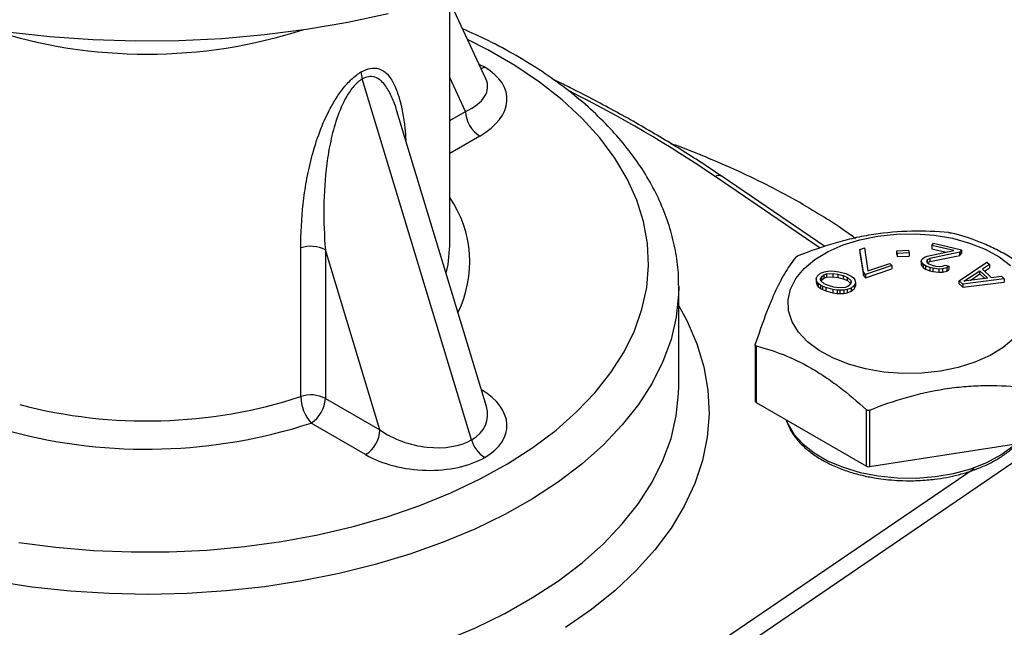
# Model space of a CAD drawing. Units: inches. Extents: x 0.2 to 10.8, y 0.2 to 8.3.
# Drawn here: x 1.9 to 2.9, y 5.8 to 6.4 of the extents above; entities that cross this region are included whole.
import ezdxf

# ---------------------------------------------------------------- set-up
doc = ezdxf.new("R2010")
doc.units = ezdxf.units.IN
doc.header["$MEASUREMENT"] = 0

msp = doc.modelspace()

# ---------------------------------------------------------------- linework, layer by layer
at = {"color": 7, "linetype": 'Continuous', "lineweight": 25}
for p, q in [((2.31435, 6.18832), (2.31435, 6.4313)), ((2.34962, 6.35102), (2.31435, 6.42662)), ((2.33562, 5.9993), (2.22897, 6.351)), ((2.41958, 6.34851), (2.4142, 6.35114)), ((2.35006, 6.03177), (2.26281, 6.3195)), ((2.68012, 6.18769), (2.57996, 6.25592)), ((2.16903, 6.04148), (2.16903, 6.18631)), ((2.71451, 6.18494), (2.71877, 6.18636)), ((2.71877, 6.18636), (2.72218, 6.16404)), ((2.78476, 6.18881), (2.78636, 6.19104)), ((2.80598, 6.18374), (2.78476, 6.18881)), ((2.78476, 6.18881), (2.78476, 6.18559)), ((2.78636, 6.19104), (2.81364, 6.18452)), ((2.24619, 6.009), (2.19295, 6.18455)), ((2.19295, 6.18455), (2.19295, 6.03973)), ((2.71792, 6.16262), (2.71451, 6.18494)), ((2.71451, 6.18494), (2.71451, 6.18172)), ((2.71451, 6.18172), (2.71792, 6.1594)), ((2.75057, 6.18347), (2.76201, 6.18404)), ((2.75093, 6.18106), (2.75057, 6.18347)), ((2.75057, 6.18025), (2.75057, 6.18347)), ((2.75057, 6.18025), (2.75093, 6.17785)), ((2.76237, 6.18164), (2.75093, 6.18106)), ((2.75093, 6.18106), (2.75093, 6.17785)), ((2.75093, 6.17785), (2.76237, 6.17842)), ((2.76201, 6.18404), (2.76237, 6.18164)), ((2.76237, 6.18164), (2.76237, 6.17842)), ((2.77547, 6.17585), (2.77751, 6.17745)), ((2.77751, 6.17745), (2.77998, 6.17843)), ((2.77998, 6.17843), (2.80598, 6.18374)), ((2.81204, 6.18229), (2.78281, 6.17619)), ((2.78281, 6.17297), (2.81204, 6.17907)), ((2.78476, 6.18559), (2.79872, 6.18226)), ((2.81364, 6.18452), (2.81204, 6.18229)), ((2.81204, 6.17907), (2.81204, 6.18229)), ((2.81204, 6.17907), (2.81364, 6.18131)), ((2.81364, 6.18452), (2.81364, 6.18131)), ((2.74558, 6.16906), (2.72002, 6.16052)), ((2.72218, 6.16404), (2.74349, 6.17115)), ((2.74349, 6.17115), (2.74558, 6.16906)), ((2.74558, 6.16906), (2.74558, 6.16584)), ((2.7743, 6.17299), (2.77483, 6.17495)), ((2.77605, 6.17047), (2.7743, 6.17299)), ((2.7743, 6.17299), (2.7743, 6.16977)), ((2.7743, 6.16977), (2.77605, 6.16726)), ((2.77483, 6.17495), (2.77547, 6.17585)), ((2.77845, 6.16886), (2.77605, 6.17047)), ((2.77605, 6.17047), (2.77605, 6.16726)), ((2.77605, 6.16726), (2.77845, 6.16564)), ((2.78267, 6.16732), (2.77845, 6.16886)), ((2.77845, 6.16886), (2.77845, 6.16564)), ((2.78002, 6.17476), (2.77937, 6.17387)), ((2.77937, 6.17387), (2.77993, 6.17217)), ((2.77993, 6.17217), (2.78156, 6.17073)), ((2.78281, 6.17619), (2.78002, 6.17476)), ((2.78002, 6.17476), (2.78002, 6.17209)), ((2.78041, 6.17175), (2.78281, 6.17297)), ((2.78156, 6.17073), (2.78503, 6.16938)), ((2.7857, 6.1666), (2.78267, 6.16732)), ((2.78267, 6.16732), (2.78267, 6.16411)), ((2.78281, 6.17619), (2.78281, 6.17297)), ((2.78503, 6.16938), (2.78806, 6.16865)), ((2.78806, 6.16865), (2.79217, 6.16819)), ((2.79217, 6.16819), (2.79509, 6.16854)), ((2.79931, 6.16701), (2.795, 6.16595)), ((2.79509, 6.16854), (2.79756, 6.16952)), ((2.79756, 6.16952), (2.80135, 6.16862)), ((2.80135, 6.16862), (2.79931, 6.16701)), ((2.79931, 6.16701), (2.79931, 6.1638)), ((2.80135, 6.16862), (2.80135, 6.1654)), ((2.81135, 6.15442), (2.83838, 6.1726)), ((2.84091, 6.17016), (2.83397, 6.16555)), ((2.83595, 6.16365), (2.84091, 6.16694)), ((2.83838, 6.1726), (2.84091, 6.17016)), ((2.84091, 6.17016), (2.84091, 6.16694)), ((2.67181, 6.15646), (2.67312, 6.15924)), ((2.67312, 6.15924), (2.67596, 6.16161)), ((2.67595, 6.15587), (2.67692, 6.15822)), ((2.67596, 6.16161), (2.67997, 6.16315)), ((2.67692, 6.15822), (2.67941, 6.16016)), ((2.67692, 6.15822), (2.67692, 6.15501)), ((2.67941, 6.16016), (2.68197, 6.16104)), ((2.67941, 6.16016), (2.67941, 6.15695)), ((2.67941, 6.15695), (2.68197, 6.15783)), ((2.67997, 6.16315), (2.68328, 6.16382)), ((2.68197, 6.16104), (2.68791, 6.16154)), ((2.68197, 6.16104), (2.68197, 6.15783)), ((2.68197, 6.15783), (2.68791, 6.15832)), ((2.68328, 6.16382), (2.68701, 6.16387)), ((2.68701, 6.16387), (2.68964, 6.16368)), ((2.68791, 6.16154), (2.69281, 6.16074)), ((2.68791, 6.16154), (2.68791, 6.15832)), ((2.68791, 6.15832), (2.69281, 6.15753)), ((2.68964, 6.16368), (2.69378, 6.16309)), ((2.69281, 6.16074), (2.69813, 6.15932)), ((2.69281, 6.16074), (2.69281, 6.15753)), ((2.69281, 6.15753), (2.69813, 6.1561)), ((2.69378, 6.16309), (2.70062, 6.16126)), ((2.69813, 6.15932), (2.70234, 6.15766)), ((2.69813, 6.15932), (2.69813, 6.1561)), ((2.70062, 6.16126), (2.70407, 6.15981)), ((2.70234, 6.15766), (2.70551, 6.15472)), ((2.70234, 6.15445), (2.70234, 6.15766)), ((2.70407, 6.15981), (2.706, 6.15877)), ((2.706, 6.15877), (2.70835, 6.15709)), ((2.70835, 6.15709), (2.70959, 6.15519)), ((2.72002, 6.16052), (2.71792, 6.16262)), ((2.71792, 6.1594), (2.71792, 6.16262)), ((2.71792, 6.1594), (2.72002, 6.15731)), ((2.72002, 6.15731), (2.74558, 6.16584)), ((2.72002, 6.16052), (2.72002, 6.15731)), ((2.77845, 6.16564), (2.78267, 6.16411)), ((2.78267, 6.16411), (2.7857, 6.16338)), ((2.79133, 6.16578), (2.7857, 6.1666)), ((2.7857, 6.1666), (2.7857, 6.16338)), ((2.7857, 6.16338), (2.79133, 6.16256)), ((2.795, 6.16595), (2.79133, 6.16578)), ((2.79133, 6.16578), (2.79133, 6.16256)), ((2.79133, 6.16256), (2.795, 6.16273)), ((2.795, 6.16595), (2.795, 6.16273)), ((2.795, 6.16273), (2.79931, 6.1638)), ((2.79931, 6.1638), (2.80135, 6.1654)), ((2.81591, 6.15379), (2.83152, 6.16415)), ((2.82195, 6.15458), (2.83152, 6.16094)), ((2.83152, 6.16415), (2.8391, 6.15684)), ((2.83152, 6.16094), (2.83152, 6.16415)), ((2.83152, 6.16094), (2.83617, 6.15645)), ((2.83397, 6.16555), (2.8424, 6.15743)), ((2.8424, 6.15743), (2.85271, 6.15878)), ((2.85271, 6.15878), (2.85524, 6.15635)), ((2.53777, 6.14943), (2.53777, 6.14814)), ((2.53777, 6.0517), (2.53777, 6.14814)), ((2.67236, 6.1537), (2.67181, 6.15646)), ((2.67181, 6.15646), (2.67181, 6.15325)), ((2.67181, 6.15325), (2.67236, 6.15049)), ((2.6736, 6.1518), (2.67236, 6.1537)), ((2.67236, 6.1537), (2.67236, 6.15049)), ((2.67236, 6.15049), (2.6736, 6.14859)), ((2.67594, 6.15013), (2.6736, 6.1518)), ((2.6736, 6.1518), (2.6736, 6.14859)), ((2.6736, 6.14859), (2.67594, 6.14691)), ((2.67788, 6.14909), (2.67594, 6.15013)), ((2.67594, 6.15013), (2.67594, 6.14691)), ((2.67643, 6.15418), (2.67595, 6.15587)), ((2.67961, 6.15123), (2.67643, 6.15418)), ((2.67654, 6.15408), (2.67692, 6.15501)), ((2.67692, 6.15501), (2.67941, 6.15695)), ((2.68133, 6.14764), (2.67788, 6.14909)), ((2.67788, 6.14909), (2.67788, 6.14587)), ((2.68382, 6.14958), (2.67961, 6.15123)), ((2.68816, 6.1458), (2.68133, 6.14764)), ((2.68133, 6.14764), (2.68133, 6.14442)), ((2.68913, 6.14815), (2.68382, 6.14958)), ((2.69404, 6.14736), (2.68913, 6.14815)), ((2.69998, 6.14785), (2.69404, 6.14736)), ((2.69813, 6.1561), (2.70234, 6.15445)), ((2.70253, 6.14873), (2.69998, 6.14785)), ((2.70234, 6.15445), (2.70541, 6.15161)), ((2.70502, 6.15068), (2.70253, 6.14873)), ((2.70599, 6.15303), (2.70502, 6.15068)), ((2.70551, 6.15472), (2.70599, 6.15303)), ((2.70551, 6.15472), (2.70551, 6.15186)), ((2.70882, 6.14966), (2.70599, 6.14728)), ((2.71014, 6.15244), (2.70882, 6.14966)), ((2.70882, 6.14966), (2.70882, 6.14644)), ((2.70882, 6.14644), (2.71014, 6.14922)), ((2.70959, 6.15519), (2.71014, 6.15244)), ((2.71014, 6.15244), (2.71014, 6.14922)), ((2.81472, 6.15117), (2.81135, 6.15442)), ((2.81135, 6.1512), (2.81135, 6.15442)), ((2.81135, 6.1512), (2.81472, 6.14795)), ((2.85524, 6.15635), (2.81472, 6.15117)), ((2.81472, 6.14795), (2.85524, 6.15313)), ((2.81472, 6.15117), (2.81472, 6.14795)), ((2.8391, 6.15684), (2.81591, 6.15379)), ((2.85524, 6.15635), (2.85524, 6.15313)), ((2.67594, 6.14691), (2.67788, 6.14587)), ((2.67788, 6.14587), (2.68133, 6.14442)), ((2.68133, 6.14442), (2.68816, 6.14259)), ((2.69231, 6.14521), (2.68816, 6.1458)), ((2.68816, 6.1458), (2.68816, 6.14259)), ((2.68816, 6.14259), (2.69231, 6.142)), ((2.69493, 6.14503), (2.69231, 6.14521)), ((2.69231, 6.14521), (2.69231, 6.142)), ((2.69231, 6.142), (2.69493, 6.14182)), ((2.69866, 6.14507), (2.69493, 6.14503)), ((2.69493, 6.14503), (2.69493, 6.14182)), ((2.69493, 6.14182), (2.69866, 6.14186)), ((2.70198, 6.14575), (2.69866, 6.14507)), ((2.69866, 6.14507), (2.69866, 6.14186)), ((2.69866, 6.14186), (2.70198, 6.14253)), ((2.70599, 6.14728), (2.70198, 6.14575)), ((2.70198, 6.14575), (2.70198, 6.14253)), ((2.70198, 6.14253), (2.70599, 6.14407)), ((2.70599, 6.14728), (2.70599, 6.14407)), ((2.70599, 6.14407), (2.70882, 6.14644)), ((2.61231, 6.09186), (2.61231, 6.03698)), ((2.61318, 6.09078), (2.61318, 6.03577)), ((2.19295, 6.03973), (2.24619, 6.009)), ((2.61318, 6.03577), (2.72086, 5.97361)), ((2.72086, 5.97361), (2.72086, 6.02861)), ((2.72372, 6.02817), (2.72372, 5.97317)), ((2.23227, 5.98489), (2.17903, 6.01562)), ((2.72372, 5.97317), (2.87082, 5.99592)), ((2.8699, 5.98121), (2.58232, 5.78532))]:
    msp.add_line(p, q, dxfattribs=at)
at = {"color": 8, "linetype": 'Continuous', "lineweight": 25}
for p, q in [((2.3297, 6.31943), (2.31435, 6.35234)), ((2.31435, 6.31057), (2.3297, 6.31943)), ((2.34362, 6.29532), (2.31435, 6.27842)), ((2.53488, 6.28639), (2.53362, 6.28567)), ((2.67561, 6.18612), (2.57331, 6.2558)), ((2.57331, 5.79937), (2.82602, 5.9715))]:
    msp.add_line(p, q, dxfattribs=at)
at = {"color": 7, "linetype": 'Continuous', "lineweight": 25, "flags": 128}
for points in [[(1.8423, 6.40297), (1.88299, 6.39684), (1.92431, 6.39232), (1.96606, 6.38942), (2.00805, 6.38817), (2.0501, 6.38856), (2.092, 6.3906), (2.13357, 6.39427), (2.17461, 6.39956), (2.21493, 6.40644), (2.25435, 6.41488)], [(2.79294, 6.0662), (2.77471, 6.06425), (2.75619, 6.06397), (2.73781, 6.06537), (2.72004, 6.06841), (2.70331, 6.07302), (2.68804, 6.07908), (2.67459, 6.08644), (2.66331, 6.09493), (2.65447, 6.10433), (2.64828, 6.11442), (2.6449, 6.12494), (2.64442, 6.13563), (2.64684, 6.14624), (2.6521, 6.1565), (2.66008, 6.16616), (2.67058, 6.17497), (2.68334, 6.18273), (2.69804, 6.18925), (2.71433, 6.19435), (2.7318, 6.19792), (2.75002, 6.19987), (2.76855, 6.20015), (2.78692, 6.19876), (2.80469, 6.19572), (2.82142, 6.19111), (2.8367, 6.18505), (2.85014, 6.17769), (2.86142, 6.1692)], [(2.86465, 6.09797), (2.85416, 6.08916), (2.8414, 6.08139), (2.82669, 6.07488), (2.81041, 6.06978), (2.79294, 6.0662)]]:
    msp.add_lwpolyline(points, dxfattribs=at)
at = {"color": 8, "linetype": 'Continuous', "lineweight": 25, "flags": 128}
for points in [[(1.89378, 5.89927), (1.92995, 5.89458), (1.96663, 5.89148), (2.00361, 5.89), (2.04069, 5.89013), (2.07763, 5.89189), (2.11424, 5.89525), (2.15031, 5.90021), (2.18562, 5.90673), (2.21997, 5.91477), (2.25317, 5.92429), (2.28503, 5.93524), (2.31535, 5.94755), (2.34398, 5.96114), (2.37074, 5.97596), (2.39548, 5.99189), (2.41806, 6.00887), (2.43835, 6.02678), (2.45623, 6.04553), (2.47159, 6.065), (2.48436, 6.0851), (2.49446, 6.10569), (2.50183, 6.12666), (2.50642, 6.1479), (2.50822, 6.16927), (2.5072, 6.19067), (2.50338, 6.21195), (2.49678, 6.23301), (2.48744, 6.25372), (2.47541, 6.27397), (2.46075, 6.29362), (2.44356, 6.31259), (2.42393, 6.33074), (2.40198, 6.34799), (2.37783, 6.36422), (2.35161, 6.37935), (2.33169, 6.38945)], [(2.34843, 6.36238), (2.3464, 6.36138), (2.34501, 6.3609)], [(2.41958, 6.34851), (2.41863, 6.34881), (2.41765, 6.34884)], [(2.31069, 6.16159), (2.31267, 6.1702), (2.31435, 6.18832)], [(2.53777, 6.14814), (2.53762, 6.14099), (2.53531, 6.11901), (2.5302, 6.09718), (2.52233, 6.07563), (2.51174, 6.05447), (2.49848, 6.03382), (2.48263, 6.01378), (2.46427, 5.99448), (2.4435, 5.976), (2.42043, 5.95846), (2.3952, 5.94194), (2.36792, 5.92654), (2.33877, 5.91233), (2.30788, 5.89941), (2.27543, 5.88783), (2.24159, 5.87765), (2.20655, 5.86894), (2.17049, 5.86174), (2.13361, 5.85609), (2.09612, 5.85202), (2.05821, 5.84955), (2.02008, 5.8487), (1.98195, 5.84947), (1.94403, 5.85185), (1.9065, 5.85583), (1.86959, 5.8614)], [(2.53777, 6.13005), (2.54597, 6.115), (2.55552, 6.09283), (2.56228, 6.07031), (2.5662, 6.04757), (2.56728, 6.02473), (2.56549, 6.0019), (2.56085, 5.9792), (2.55339, 5.95676), (2.54315, 5.93469), (2.53017, 5.9131), (2.51453, 5.8921), (2.4963, 5.87182), (2.47559, 5.85235), (2.45249, 5.83379), (2.42714, 5.81624)], [(2.102, 5.75611), (2.13361, 5.75965), (2.17049, 5.7653), (2.20655, 5.7725), (2.24159, 5.78121), (2.27543, 5.79138), (2.30788, 5.80297), (2.33877, 5.81589), (2.36792, 5.8301), (2.3952, 5.8455), (2.42043, 5.86202), (2.4435, 5.87956), (2.46427, 5.89804), (2.48263, 5.91734), (2.49848, 5.93738), (2.51174, 5.95803), (2.52233, 5.97919), (2.5302, 6.00074), (2.53531, 6.02256), (2.53762, 6.04455), (2.53777, 6.0517)], [(2.64263, 6.01877), (2.64408, 6.01504), (2.65006, 6.00482), (2.65867, 5.99525), (2.66971, 5.98655), (2.68293, 5.97892), (2.698, 5.97255), (2.71458, 5.96758), (2.73229, 5.96412), (2.7507, 5.96227), (2.76938, 5.96207), (2.78789, 5.96351), (2.80581, 5.96657), (2.82271, 5.97117), (2.8382, 5.9772), (2.85191, 5.98453), (2.86352, 5.99298), (2.86598, 5.99517)]]:
    msp.add_lwpolyline(points, dxfattribs=at)
at = {"color": 7, "linetype": 'Continuous', "lineweight": 25}
for centre, radius, start, end in [((2.01907, 6.87513), 0.49993, 252.18522, 287.81478), ((2.25195, 6.35823), 0.02409, 180.72406, 197.44755), ((2.35992, 6.32081), 0.03025, 182.60548, 237.39452), ((2.17891, 6.15708), 0.03086, 62.93902, 108.67355), ((2.17891, 6.01225), 0.03086, 62.93902, 108.67355), ((2.01866, 6.50415), 0.48649, 255.24649, 288.00423), ((2.2093, 6.04219), 0.04028, 180.99984, 221.26925), ((2.16273, 6.04111), 0.03025, 302.60548, 357.39452), ((2.61379, 6.03713), 0.00149, 185.8452, 245.47494), ((2.01865, 6.50883), 0.51863, 255.23687, 288.01385), ((2.21596, 6.01037), 0.03025, 302.60548, 357.39452), ((2.36506, 6.00788), 0.03066, 196.23762, 237.16214), ((2.72295, 5.97763), 0.00453, 242.64283, 279.7711)]:
    msp.add_arc(centre, radius, start, end, dxfattribs=at)
at = {"color": 8, "linetype": 'Continuous', "lineweight": 25}
for centre, radius, start, end in [((1.8576, 5.19877), 1.27654, 55.89797, 63.28323), ((2.57674, 6.2504), 0.00639, 59.64431, 122.37881), ((2.22203, 6.17249), 0.11178, 333.8203, 34.32202)]:
    msp.add_arc(centre, radius, start, end, dxfattribs=at)
for centre, major_axis, ratio, start_param, end_param in [((2.28794, 6.32747), (0.08214, 0.00585), 0.573365, 0.703232, 0.796268), ((2.28794, 6.34354), (0.06338, 0.00013), 0.506961, 5.430732, 6.514297), ((2.28794, 6.01703), (0.08214, -0.00585), 0.573365, 5.579954, 7.127128), ((2.28794, 6.0331), (0.06265, -0.01551), 0.61464, 5.714857, 6.634089)]:
    msp.add_ellipse(centre, major_axis=major_axis, ratio=ratio, start_param=start_param, end_param=end_param, dxfattribs=at)
at = {"color": 7, "linetype": 'Continuous', "lineweight": 25}
for centre, major_axis, ratio, start_param, end_param in [((2.28794, 6.32747), (0.08214, 0.00585), 0.573365, 5.415621, 6.986417), ((2.28794, 6.0331), (0.06265, -0.01551), 0.61464, 4.14406, 5.714857), ((2.28794, 6.01703), (0.08214, -0.00585), 0.573365, 4.009157, 5.579954)]:
    msp.add_ellipse(centre, major_axis=major_axis, ratio=ratio, start_param=start_param, end_param=end_param, dxfattribs=at)
for points, knots in [([(2.53745, 6.14957), (2.5375, 6.15277), (2.53766, 6.16331), (2.53526, 6.18114), (2.53036, 6.2029), (2.52285, 6.22435), (2.51294, 6.2454), (2.5006, 6.26599), (2.48588, 6.28601), (2.46883, 6.30536), (2.44954, 6.32394), (2.42809, 6.34164), (2.40462, 6.35838), (2.37922, 6.37401), (2.35335, 6.38801), (2.33523, 6.39616), (2.32678, 6.39996)], [0, 0, 0, 0, 0.0316912, 0.1045043, 0.1773669, 0.2505453, 0.3242489, 0.3986026, 0.4736372, 0.5492997, 0.6254799, 0.7020425, 0.7788546, 0.8558043, 0.9328053, 1, 1, 1, 1]), ([(2.16903, 6.18631), (2.16903, 6.20046), (2.16975, 6.21478), (2.17218, 6.2366), (2.17322, 6.24393), (2.17587, 6.25875), (2.17747, 6.26625), (2.18139, 6.28139), (2.18369, 6.28899), (2.18925, 6.3043), (2.19246, 6.31193), (2.19825, 6.32326), (2.20036, 6.32704), (2.20493, 6.33441), (2.20739, 6.33799), (2.21277, 6.34487), (2.21559, 6.34804), (2.22008, 6.35227), (2.22163, 6.3536), (2.22475, 6.35598), (2.2263, 6.35702), (2.22786, 6.35792)], [0, 0, 0, 0, 0.25, 0.25, 0.375, 0.375, 0.5, 0.5, 0.625, 0.625, 0.75, 0.75, 0.8125, 0.8125, 0.875, 0.875, 0.9375, 0.9375, 0.96875, 0.96875, 1, 1, 1, 1]), ([(2.22897, 6.351), (2.22609, 6.34934), (2.22325, 6.34682), (2.21819, 6.34098), (2.21588, 6.33761), (2.20979, 6.32719), (2.20671, 6.31977), (2.20169, 6.30509), (2.19973, 6.2977), (2.19656, 6.28303), (2.19535, 6.27576), (2.19251, 6.25403), (2.19169, 6.23989), (2.19137, 6.21196), (2.1919, 6.19819), (2.19295, 6.18455)], [0, 0, 0, 0, 0.0625, 0.0625, 0.125, 0.125, 0.25, 0.25, 0.375, 0.375, 0.5, 0.5, 0.75, 0.75, 1, 1, 1, 1]), ([(2.57996, 6.25592), (2.57319, 6.26047), (2.55355, 6.27366), (2.5196, 6.29475), (2.47757, 6.3188), (2.44388, 6.33652), (2.42424, 6.34621), (2.41958, 6.34851)], [0, 0, 0, 0, 0.137249, 0.397795, 0.658347, 0.918891, 1, 1, 1, 1]), ([(2.53004, 6.2879), (2.53017, 6.28788), (2.53155, 6.28769), (2.5333, 6.28701), (2.53488, 6.28639)], [0, 0, 0, 0, 0.092114, 1, 1, 1, 1]), ([(2.65936, 6.22845), (2.64059, 6.23929), (2.62073, 6.24953), (2.58941, 6.26405), (2.57868, 6.26876), (2.55699, 6.27782), (2.546, 6.28218), (2.53488, 6.28639)], [0, 0, 0, 0, 0.5, 0.5, 0.75, 0.75, 1, 1, 1, 1]), ([(2.65936, 6.22845), (2.67518, 6.21918), (2.69304, 6.20872), (2.70829, 6.197), (2.71003, 6.19566)], [0, 0, 0, 0, 0.885776, 1, 1, 1, 1]), ([(2.80102, 6.20131), (2.789, 6.20233), (2.7769, 6.20283), (2.75246, 6.20233), (2.74012, 6.20132), (2.72139, 6.19843), (2.71511, 6.19724), (2.70268, 6.19446), (2.6965, 6.19287), (2.67808, 6.18756), (2.66595, 6.1833), (2.65392, 6.17855)], [0, 0, 0, 0, 0.25, 0.25, 0.5, 0.5, 0.625, 0.625, 0.75, 0.75, 1, 1, 1, 1]), ([(2.80102, 6.20131), (2.8013, 6.20128), (2.8016, 6.20125), (2.80189, 6.20122), (2.80219, 6.20118), (2.80249, 6.20114), (2.80278, 6.20109), (2.80305, 6.20104), (2.80331, 6.20099), (2.80354, 6.20094), (2.80366, 6.20092), (2.80377, 6.20089), (2.80387, 6.20087)], [0, 0, 0, 0, 0.0000456446, 0.0000456446, 0.0000456446, 0.0000914418, 0.0000914418, 0.0000914418, 0.0001355093, 0.0001355093, 0.0001355093, 0.0001583765, 0.0001583765, 0.0001583765, 0.0001583765]), ([(2.91156, 6.1387), (2.90276, 6.14666), (2.8939, 6.15415), (2.87601, 6.16775), (2.86698, 6.17386), (2.85327, 6.18179), (2.84867, 6.18423), (2.83957, 6.18862), (2.83505, 6.1906), (2.82156, 6.19592), (2.81268, 6.19867), (2.80387, 6.20087)], [0, 0, 0, 0, 0.25, 0.25, 0.5, 0.5, 0.625, 0.625, 0.75, 0.75, 1, 1, 1, 1]), ([(2.65183, 6.17735), (2.64861, 6.1733), (2.64537, 6.16868), (2.63882, 6.15785), (2.63551, 6.15162), (2.63049, 6.14082), (2.62881, 6.13697), (2.62548, 6.12894), (2.62382, 6.12474), (2.61889, 6.11164), (2.61564, 6.10226), (2.61241, 6.09243)], [0, 0, 0, 0, 0.25, 0.25, 0.5, 0.5, 0.625, 0.625, 0.75, 0.75, 1, 1, 1, 1]), ([(2.65183, 6.17735), (2.6519, 6.17744), (2.65202, 6.17755), (2.65218, 6.17767), (2.65234, 6.17778), (2.65254, 6.1779), (2.65277, 6.17803), (2.65299, 6.17815), (2.65324, 6.17827), (2.6535, 6.17838), (2.65363, 6.17844), (2.65377, 6.1785), (2.65392, 6.17855)], [0, 0, 0, 0, 0.0000456446, 0.0000456446, 0.0000456446, 0.0000914418, 0.0000914418, 0.0000914418, 0.0001355093, 0.0001355093, 0.0001355093, 0.0001583765, 0.0001583765, 0.0001583765, 0.0001583765]), ([(2.61318, 6.09078), (2.61297, 6.09083), (2.61279, 6.09092), (2.61265, 6.09104), (2.61255, 6.09113), (2.61247, 6.09124), (2.61241, 6.09136), (2.61233, 6.09153), (2.6123, 6.09173), (2.61231, 6.09194), (2.61232, 6.09209), (2.61236, 6.09226), (2.61241, 6.09243)], [-0.0000790381, -0.0000790381, -0.0000790381, -0.0000790381, -0.0000334496, -0.0000334496, -0.0000334496, 0, 0, 0, 0.0000455725, 0.0000455725, 0.0000455725, 0.0000790603, 0.0000790603, 0.0000790603, 0.0000790603]), ([(2.61318, 6.09078), (2.62197, 6.08859), (2.63083, 6.08584), (2.64872, 6.07879), (2.65776, 6.07447), (2.67147, 6.06657), (2.67607, 6.0637), (2.68517, 6.05758), (2.68969, 6.05434), (2.70317, 6.04409), (2.71205, 6.03659), (2.72086, 6.02861)], [0, 0, 0, 0, 0.25, 0.25, 0.5, 0.5, 0.625, 0.625, 0.75, 0.75, 1, 1, 1, 1]), ([(2.72372, 6.02817), (2.73573, 6.03292), (2.74783, 6.03716), (2.77227, 6.04421), (2.78461, 6.04702), (2.80334, 6.04993), (2.80963, 6.05068), (2.82206, 6.05175), (2.82823, 6.05207), (2.84665, 6.05245), (2.85878, 6.05195), (2.87082, 6.05093)], [0, 0, 0, 0, 0.25, 0.25, 0.5, 0.5, 0.625, 0.625, 0.75, 0.75, 1, 1, 1, 1]), ([(2.72372, 6.02817), (2.72344, 6.02806), (2.72314, 6.02799), (2.72284, 6.02797), (2.72254, 6.02794), (2.72224, 6.02797), (2.72196, 6.02804), (2.72169, 6.0281), (2.72143, 6.02821), (2.7212, 6.02836), (2.72108, 6.02843), (2.72097, 6.02852), (2.72086, 6.02861)], [0, 0, 0, 0, 0.0000456446, 0.0000456446, 0.0000456446, 0.0000914418, 0.0000914418, 0.0000914418, 0.0001355093, 0.0001355093, 0.0001355093, 0.0001583765, 0.0001583765, 0.0001583765, 0.0001583765]), ([(2.64252, 6.01883), (2.64354, 6.01595), (2.64572, 6.00981), (2.65161, 6.00103), (2.65941, 5.99256), (2.66893, 5.98491), (2.67984, 5.97818), (2.69188, 5.97246), (2.70462, 5.96783), (2.71746, 5.96434), (2.72919, 5.96206), (2.74013, 5.96057), (2.75085, 5.95967), (2.76439, 5.95928), (2.77672, 5.95982), (2.78888, 5.9611), (2.79902, 5.96265), (2.81066, 5.96519), (2.82227, 5.96856), (2.8336, 5.97282), (2.84434, 5.97793), (2.85415, 5.98387), (2.86204, 5.9897), (2.86602, 5.9938), (2.8676, 5.99542)], [0, 0, 0, 0, 0.04788, 0.10215, 0.156248, 0.209953, 0.263103, 0.315472, 0.366564, 0.414905, 0.45916, 0.492106, 0.529146, 0.569272, 0.630035, 0.654549, 0.695009, 0.736598, 0.780789, 0.826428, 0.873089, 0.920474, 0.968439, 1, 1, 1, 1])]:
    msp.add_open_spline(points, degree=3, knots=knots, dxfattribs=at)
at = {"color": 8, "linetype": 'Continuous', "lineweight": 25}
for points, knots in [([(2.22786, 6.35792), (2.23096, 6.35935), (2.23719, 6.36221), (2.24671, 6.36131), (2.25465, 6.35538), (2.26086, 6.3449), (2.26665, 6.32826), (2.2702, 6.31023), (2.27116, 6.29513), (2.27142, 6.2911)], [0, 0, 0, 0, 0.088231, 0.177151, 0.330729, 0.467449, 0.607312, 0.894969, 1, 1, 1, 1]), ([(2.26274, 6.31948), (2.26267, 6.31981), (2.26151, 6.32487), (2.25799, 6.33326), (2.25212, 6.34478), (2.24489, 6.35206), (2.23709, 6.3539), (2.23202, 6.35266), (2.22948, 6.35128), (2.22897, 6.351)], [0, 0, 0, 0, 0.016288, 0.248877, 0.484724, 0.732898, 0.869329, 0.973328, 1, 1, 1, 1])]:
    msp.add_open_spline(points, degree=3, knots=knots, dxfattribs=at)

doc.saveas('drawing.dxf')
